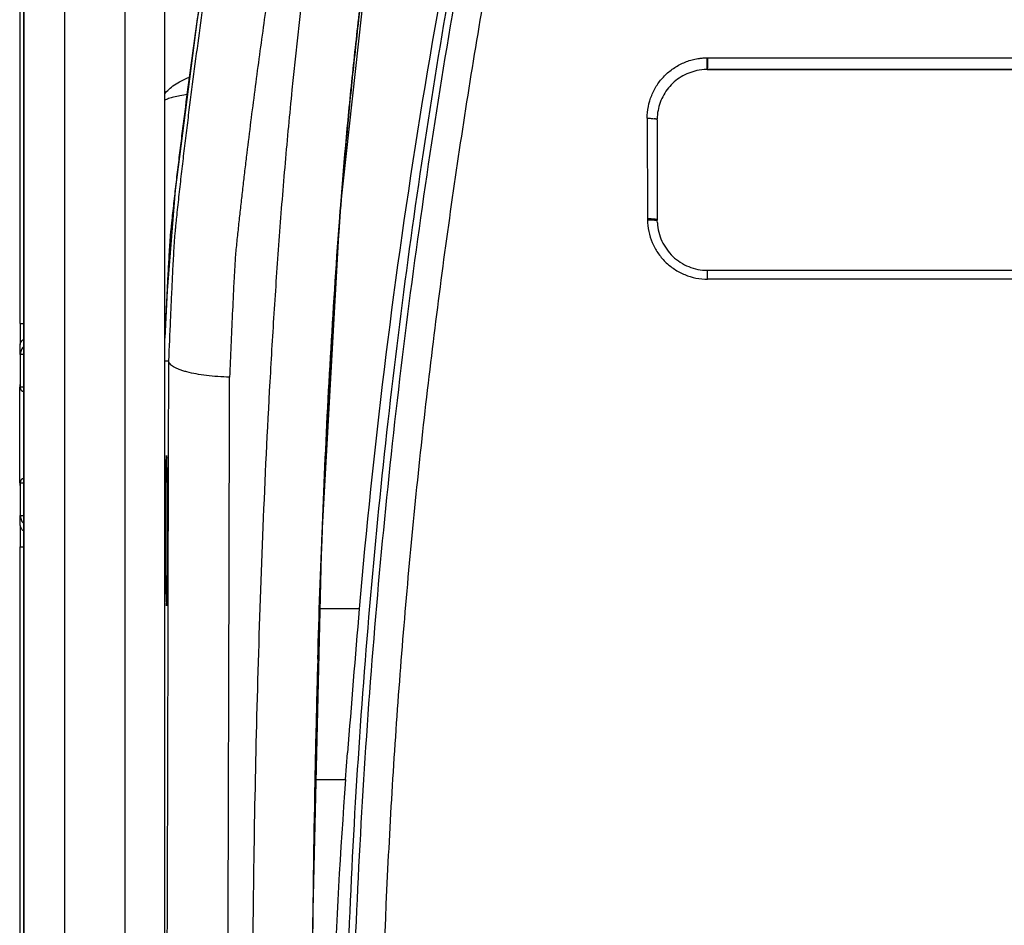
# Model space of a CAD drawing. Units: millimetres. Extents: x 0 to 420, y 0 to 297.
# Drawn here: x 58 to 68, y 188 to 197 of the extents above; entities that cross this region are included whole.
import ezdxf

# ---------------------------------------------------------------- set-up
doc = ezdxf.new("R2010")
doc.units = ezdxf.units.MM
doc.header["$LTSCALE"] = 23.1
doc.layers.get('0').update_dxf_attribs({"linetype": 'CONTINUOUS'})
doc.layers.add('INTF_1', color=7, linetype='CONTINUOUS')
doc.styles.get("Standard").update_dxf_attribs({"font": 'txt', "width": 0.8})
doc.dimstyles.new('DIMSTYLE_2', dxfattribs={"dimtxt": 2.5, "dimasz": 2.5, "dimexe": 1, "dimexo": 0, "dimtad": 1, "dimdec": 0, "dimlfac": 5, "dimtxsty": 'STANDARD', "dimblk": '_FILLED', "dimblk1": '_FILLED', "dimblk2": '_FILLED', "dimcen": 0.09, "dimazin": 2, "dimtp": 0.8, "dimtm": 0.8, "dimtfac": 1, "dimtdec": 0, "dimtofl": 0, "dimtmove": 0, "dimatfit": 3, "dimldrblk": '_FILLED', "dimfxl": 1, "dimtolj": 1, "dimarcsym": 0})

# ---------------------------------------------------------------- blocks, each defined once
blk = doc.blocks.new('_FILLED')
at = {"color": 0, "linetype": 'BYBLOCK'}
blk.add_solid([(0, 0), (-1, 0.166), (-1, -0.166)], dxfattribs=at)
blk = doc.blocks.new('*D1')
at = {"color": 2, "linetype": 'CONTINUOUS'}
for p, q in [((77.1592, 246.9549), (46.8962, 246.9549)), ((47.8962, 246.9549), (47.8962, 172.1466)), ((47.8962, 97.3383), (47.8962, 172.1466)), ((76.7988, 97.3383), (46.8962, 97.3383))]:
    blk.add_line(p, q, dxfattribs=at)
at = {"color": 2, "linetype": 'CONTINUOUS', "xscale": 2.5, "yscale": 2.5, "zscale": 2.5}
for p, rotation in [((47.8962, 246.9549), 90), ((47.8962, 97.3383), 270)]:
    blk.add_blockref('_FILLED', p, dxfattribs=dict(at, rotation=rotation))

msp = doc.modelspace()

# ---------------------------------------------------------------- linework, layer by layer
at = {"layer": 'INTF_1', "color": 9, "linetype": 'CONTINUOUS'}
for p, q in [((57.823, 193.9938), (57.823, 198.7526)), ((64.662, 196.6367), (70.4684, 196.6367)), ((64.6652, 196.5206), (64.6677, 196.5212)), ((64.0694, 196.0359), (64.0706, 195.0345)), ((61.0123, 195.1142), (61.0118, 195.1082)), ((61.0124, 195.1142), (61.0119, 195.1082)), ((64.0706, 195.0345), (64.0722, 195.025)), ((70.471, 194.4337), (64.6713, 194.4337)), ((57.823, 193.9938), (57.859, 193.9938)), ((57.8246, 193.6828), (57.8238, 193.7817)), ((57.8246, 193.6828), (57.8246, 193.3579)), ((57.859, 193.6828), (57.8246, 193.6828)), ((59.302, 192.66), (59.3042, 193.6182)), ((57.8218, 193.3612), (57.8224, 193.3772)), ((57.8224, 193.3772), (57.8227, 193.3821)), ((57.8238, 193.3807), (57.8241, 193.3752)), ((57.8241, 193.3752), (57.8246, 193.3579)), ((57.8246, 193.3579), (57.8246, 193.3567)), ((57.859, 193.3579), (57.8246, 193.3579)), ((59.3017, 192.6087), (59.3019, 192.6654)), ((59.3019, 192.603), (59.302, 192.66)), ((59.2986, 191.2428), (59.3019, 192.603)), ((57.8224, 192.3861), (57.8218, 192.402)), ((57.8227, 192.3812), (57.8224, 192.3861)), ((57.8241, 192.3881), (57.8238, 192.3825)), ((57.8246, 192.4053), (57.8241, 192.3881)), ((57.8246, 192.4066), (57.8246, 192.4053)), ((57.8246, 192.4053), (57.8246, 192.0804)), ((57.8246, 192.4053), (57.859, 192.4053)), ((57.8238, 191.9815), (57.8246, 192.0804)), ((57.8246, 192.0804), (57.859, 192.0804)), ((57.823, 187.0105), (57.823, 191.7694)), ((57.823, 191.7694), (57.859, 191.7694)), ((59.2982, 191.1922), (59.2983, 191.2501)), ((59.2984, 191.1849), (59.2986, 191.2428)), ((61.2008, 191.1509), (60.8032, 191.1509)), ((60.7718, 189.4508), (61.0648, 189.4508)), ((60.7379, 188.018), (60.7377, 188)), ((60.7381, 188.0182), (60.7379, 188.0002))]:
    msp.add_line(p, q, dxfattribs=at)
at = {"layer": 'INTF_1', "color": 7, "linetype": 'CONTINUOUS'}
for p, q in [((70.465, 196.5206), (64.6652, 196.5206)), ((64.6677, 196.5212), (70.4675, 196.5212)), ((64.1685, 196.0215), (64.1686, 196.0294)), ((64.1685, 196.0215), (64.1698, 195.0217)), ((64.1698, 195.0138), (64.1698, 195.0217)), ((64.1706, 194.9938), (64.1698, 195.0137)), ((64.6677, 194.5217), (70.4702, 194.5217)), ((57.8246, 193.3567), (57.8238, 193.3788)), ((61.0648, 189.4508), (61.0847, 189.7162))]:
    msp.add_line(p, q, dxfattribs=at)
at = {"layer": 'INTF_1', "color": 6, "linetype": 'CONTINUOUS'}
for p, q in [((59.2638, 193.6197), (59.3042, 193.619)), ((59.3042, 193.6182), (59.3042, 193.619)), ((59.2831, 192.648), (59.2824, 192.6655)), ((60.7536, 184.1363), (60.7378, 188.0089))]:
    msp.add_line(p, q, dxfattribs=at)
for points in [[(61.5373, 206.7587), (61.2883, 205.7663), (60.9861, 204.5097), (60.7117, 203.3006), (60.4275, 201.9509), (60.1705, 200.6155), (60.0473, 199.928), (60.0087, 199.7053), (59.8415, 198.7006), (59.5836, 196.996), (59.3671, 195.3203), (59.2865, 194.3216), (59.2638, 193.8456)], [(61.0121, 195.1117), (61.3783, 198.4688), (61.9565, 202.0438)], [(60.7378, 188.0089), (60.8281, 191.8376), (61.0121, 195.1117)]]:
    msp.add_lwpolyline(points, dxfattribs=at)
at = {"layer": 'INTF_1', "color": 7, "linetype": 'CONTINUOUS'}
for centre, radius, start, end in [((127.4249, 185.4788), 66.4666, 166.843744, 175.104503), ((64.6679, 196.02), 0.5012, 90.64698, 102.0618), ((64.6653, 196.0194), 0.5012, 90.01471, 101.76601), ((57.8746, 193.3579), 0.05, 181.44103, 251.78602), ((57.8746, 192.4053), 0.05, 108.22854, 178.54839), ((210.6294, 178.3442), 149.9764, 175.101432, 175.651356), ((124.0281, 184.7768), 63.1365, 175.754567, 179.640762)]:
    msp.add_arc(centre, radius, start, end, dxfattribs=at)
at = {"layer": 'INTF_1', "color": 9, "linetype": 'CONTINUOUS'}
for centre, radius, start, end in [((64.6677, 196.0207), 0.5005, 90.00116, 90.63342), ((112.7737, 191.1347), 51.9142, 174.60358, 175.6036), ((81.3183, 193.9726), 23.4953, 179.94845, 180.46576), ((57.9671, 193.6486), 0.1567, 133.63545, 136.1445), ((-6524.7892, 207.6521), 6584.7137, 359.7458963, 359.87649874), ((59.7089, 193.3103), 1.8877, 178.4545, 178.58346), ((57.5284, 192.5968), 1.7555, 1.69472, 1.81556), ((56.1081, 192.5564), 3.1764, 1.05705, 1.66513), ((50.795, 192.4501), 8.4904, 0.74084, 1.11285), ((59.7089, 192.4529), 1.8877, 181.41654, 181.5455), ((85.6994, 191.7747), 27.8764, 179.57489, 180.0109), ((58.2335, 191.5095), 0.6248, 126.83184, 127.39323), ((57.9673, 192.1147), 0.1571, 223.85997, 226.36255), ((178.4428, 187.2771), 117.7032, 177.781016, 178.35821), ((67.6619, 191.4069), 8.3849, 180.73878, 181.12295), ((62.4154, 191.3012), 3.1373, 181.0709, 181.66656), ((57.5228, 191.2621), 1.7611, 358.18257, 358.31133), ((200.9137, 186.6651), 140.1826, 178.371285, 179.749306), ((197.4641, 186.7327), 136.7322, 178.358569, 179.461408)]:
    msp.add_arc(centre, radius, start, end, dxfattribs=at)
for points, knots in [([(61.5135, 206.6655), (61.4782, 206.5268), (61.4082, 206.2495), (61.2704, 205.696), (61.1024, 205.0059), (60.9082, 204.1797), (60.6616, 203.0859), (60.433, 201.9957), (60.2236, 200.9096), (60.0767, 200.1026), (59.9388, 199.3006), (59.809, 198.5044), (59.6871, 197.7143), (59.5919, 197.0595), (59.52, 196.5388), (59.4771, 196.2152), (59.444, 195.9571), (59.4198, 195.7641), (59.3964, 195.5716), (59.3738, 195.3794), (59.3556, 195.2194), (59.3415, 195.0917), (59.3329, 195.0119), (59.326, 194.9477), (59.3193, 194.8823), (59.3131, 194.8007), (59.307, 194.7037), (59.3015, 194.608), (59.2963, 194.5126), (59.2897, 194.3858), (59.2818, 194.2278), (59.2727, 194.0388), (59.2668, 193.913), (59.2638, 193.8502)], [0, 0, 0, 0, 0.032964, 0.065842, 0.131346, 0.196491, 0.261251, 0.389513, 0.452947, 0.515927, 0.578383, 0.6403, 0.701667, 0.762465, 0.792651, 0.822679, 0.83764, 0.852565, 0.867453, 0.882305, 0.897121, 0.904516, 0.911894, 0.915605, 0.919383, 0.927037, 0.934428, 0.941774, 0.949091, 0.956441, 0.971008, 0.985523, 1, 1, 1, 1]), ([(59.3042, 193.619), (59.31, 193.7548), (59.3188, 193.9587), (59.331, 194.2305), (59.339, 194.4007), (59.3457, 194.5369), (59.351, 194.6392), (59.3567, 194.7414), (59.3621, 194.8267), (59.3678, 194.895), (59.3727, 194.9462), (59.3781, 194.997), (59.3852, 195.0649), (59.3941, 195.1498), (59.409, 195.2859), (59.4281, 195.4559), (59.4518, 195.6598), (59.4764, 195.8638), (59.5101, 196.1358), (59.5539, 196.476), (59.6088, 196.8843), (59.6658, 197.2928), (59.7447, 197.8379), (59.8481, 198.5198), (59.9796, 199.3382), (60.1188, 200.1569), (60.2665, 200.9756), (60.4756, 202.0677), (60.7029, 203.1578), (60.9469, 204.2457), (61.1374, 205.0613), (61.3017, 205.7402), (61.4359, 206.2829), (61.504, 206.5541), (61.5383, 206.6897)], [0, 0, 0, 0, 0.030714, 0.046089, 0.061477, 0.069193, 0.076886, 0.084612, 0.092325, 0.096198, 0.100093, 0.103939, 0.107748, 0.1155, 0.123228, 0.138677, 0.154137, 0.169603, 0.185083, 0.216065, 0.247086, 0.278141, 0.309233, 0.371511, 0.433931, 0.496464, 0.559111, 0.621861, 0.74763, 0.810633, 0.873712, 0.936831, 0.968414, 1, 1, 1, 1]), ([(61.4136, 203.4951), (61.3215, 203.0775), (61.1438, 202.2419), (60.898, 200.9859), (60.7108, 199.9378), (60.5707, 199.0995), (60.4702, 198.4714), (60.374, 197.8436), (60.2824, 197.2163), (60.2098, 196.6937), (60.1544, 196.2758), (60.1142, 195.9626), (60.0819, 195.7017), (60.057, 195.4931), (60.0387, 195.3366), (60.0209, 195.1802), (60.0065, 195.0499), (59.9953, 194.9456), (59.9871, 194.8674), (59.9791, 194.7892), (59.9708, 194.7111), (59.9649, 194.6328), (59.9585, 194.5283), (59.9488, 194.3455), (59.9365, 194.0845), (59.9226, 193.7715), (59.9137, 193.5629), (59.9092, 193.4587)], [0, 0, 0, 0, 0.126254, 0.252236, 0.377902, 0.440605, 0.503213, 0.565722, 0.628127, 0.69042, 0.721524, 0.752598, 0.783642, 0.799152, 0.814655, 0.830149, 0.845635, 0.853375, 0.861113, 0.868848, 0.876582, 0.884312, 0.89204, 0.907489, 0.93836, 0.969197, 1, 1, 1, 1]), ([(57.8574, 203.3549), (57.858, 201.6095), (57.8596, 194.6265), (57.859, 187.6435), (57.8574, 182.406)], [0, 0, 0, 0, 0.249962, 1, 1, 1, 1]), ([(57.8623, 182.4265), (57.8628, 184.1687), (57.8644, 191.1385), (57.8639, 198.1082), (57.8623, 203.3358)], [0, 0, 0, 0, 0.249962, 1, 1, 1, 1]), ([(58.2658, 182.4126), (58.2663, 184.1571), (58.2679, 191.1361), (58.2673, 198.1152), (58.2658, 203.3498)], [0, 0, 0, 0, 0.249962, 1, 1, 1, 1]), ([(58.8657, 203.3498), (58.8663, 201.6053), (58.8679, 194.6262), (58.8673, 187.6471), (58.8657, 182.4126)], [0, 0, 0, 0, 0.249962, 1, 1, 1, 1]), ([(61.0895, 196.017), (61.1108, 196.2427), (61.1567, 196.6941), (61.2349, 197.3711), (61.3208, 198.0484), (61.3975, 198.613), (61.4611, 199.065), (61.5098, 199.4043), (61.5511, 199.6871), (61.5844, 199.9135), (61.6054, 200.055), (61.6223, 200.1682), (61.635, 200.2532), (61.6477, 200.3381), (61.6646, 200.4515), (61.6889, 200.5926), (61.7192, 200.7619), (61.75, 200.9312), (61.7915, 201.1569), (61.8228, 201.3262), (61.8437, 201.4391)], [0, 0, 0, 0, 0.124173, 0.248611, 0.373299, 0.498222, 0.560767, 0.623365, 0.686015, 0.71736, 0.748718, 0.764399, 0.780083, 0.795778, 0.81146, 0.842845, 0.874251, 0.905671, 0.937103, 1, 1, 1, 1]), ([(66.6092, 176.093), (66.3201, 176.1081), (65.8869, 176.1409), (65.3114, 176.2053), (64.8812, 176.2637), (64.4525, 176.3324), (64.0256, 176.4112), (63.6716, 176.4853), (63.3896, 176.5497), (63.1787, 176.6004), (62.9684, 176.6537), (62.7588, 176.7095), (62.5847, 176.7581), (62.4458, 176.7982), (62.3418, 176.8288), (62.238, 176.8601), (62.1516, 176.8867), (62.0827, 176.9083), (62.031, 176.9247), (61.9796, 176.9418), (61.9126, 176.9687), (61.834, 177.0137), (61.7511, 177.0833), (61.6805, 177.165), (61.6331, 177.2414), (61.6029, 177.3063), (61.5844, 177.3567), (61.5702, 177.4084), (61.5605, 177.4612), (61.554, 177.5144), (61.548, 177.5676), (61.5414, 177.6208), (61.5328, 177.6918), (61.5221, 177.7805), (61.5095, 177.8871), (61.4971, 177.9937), (61.4808, 178.1359), (61.4609, 178.3137), (61.4379, 178.5274), (61.4156, 178.7412), (61.3869, 179.0266), (61.3529, 179.3839), (61.3155, 179.8131), (61.2813, 180.2431), (61.2504, 180.6736), (61.2227, 181.1047), (61.19, 181.6804), (61.1568, 182.4011), (61.1289, 183.2671), (61.1124, 184.1342), (61.1068, 185.0021), (61.112, 185.8704), (61.1278, 186.739), (61.163, 187.8967), (61.2332, 189.3422), (61.3591, 191.0728), (61.5261, 192.7966), (61.7342, 194.5115), (61.9825, 196.215), (62.2229, 197.6251), (62.435, 198.7456), (62.5473, 199.3032), (62.6052, 199.5813)], [0, 0, 0, 0, 0.0314, 0.047099, 0.062796, 0.07849, 0.094182, 0.109872, 0.117715, 0.125559, 0.133401, 0.141243, 0.149084, 0.153004, 0.156924, 0.160844, 0.164764, 0.166724, 0.168683, 0.170642, 0.1726, 0.176506, 0.180403, 0.18429, 0.18817, 0.190108, 0.192046, 0.193983, 0.19592, 0.197857, 0.199795, 0.201733, 0.203672, 0.207549, 0.211428, 0.215307, 0.219188, 0.226953, 0.234721, 0.242494, 0.250271, 0.265835, 0.281414, 0.297007, 0.312613, 0.328231, 0.34386, 0.375151, 0.406477, 0.437834, 0.469214, 0.500611, 0.532018, 0.563429, 0.626234, 0.688975, 0.751602, 0.814064, 0.876314, 0.938307, 0.969193, 1, 1, 1, 1]), ([(62.8835, 199.5661), (62.8466, 199.3881), (62.7744, 199.0315), (62.6349, 198.316), (62.4705, 197.4176), (62.2894, 196.3343), (62.0693, 194.8808), (61.8354, 193.0521), (61.6217, 190.8449), (61.4755, 188.6273), (61.3972, 186.4044), (61.3882, 184.1813), (61.4294, 182.7003), (61.4634, 181.9612)], [0, 0, 0, 0, 0.030798, 0.061649, 0.1235, 0.185535, 0.247738, 0.372569, 0.49784, 0.623389, 0.749047, 0.874642, 1, 1, 1, 1]), ([(60.6436, 176.7673), (60.617, 176.9854), (60.5655, 177.4232), (60.4712, 178.3042), (60.3706, 179.4157), (60.2769, 180.7616), (60.2087, 182.1219), (60.1641, 183.4957), (60.1402, 184.8819), (60.1335, 186.2796), (60.1394, 187.6881), (60.1585, 189.1068), (60.1918, 190.5348), (60.2413, 191.9713), (60.2983, 193.1732), (60.3558, 194.138), (60.4057, 194.8641), (60.4638, 195.5914), (60.6006, 197.0522), (60.7611, 198.2661), (60.8993, 199.2365)], [0, 0, 0, 0, 0.029276, 0.058705, 0.118015, 0.177917, 0.238392, 0.299421, 0.36098, 0.423046, 0.485591, 0.54859, 0.612016, 0.675841, 0.740038, 0.772268, 0.804581, 0.836974, 0.869443, 1, 1, 1, 1]), ([(61.3779, 198.4659), (61.3223, 198.0579), (61.2429, 197.4459), (61.1502, 196.6291), (61.1089, 196.221), (61.0896, 196.017)], [0, 0, 0, 0, 0.500943, 0.750718, 1, 1, 1, 1]), ([(64.0694, 196.0359), (64.0693, 196.0747), (64.0768, 196.1525), (64.1102, 196.2647), (64.1647, 196.3685), (64.2384, 196.4599), (64.3286, 196.5355), (64.4147, 196.5828), (64.4881, 196.6103), (64.5355, 196.623), (64.5692, 196.6294), (64.5886, 196.6323), (64.6032, 196.6341), (64.6179, 196.6355), (64.6325, 196.6367), (64.6448, 196.6371), (64.6534, 196.637), (64.6583, 196.6369), (64.6607, 196.6367), (64.662, 196.6367)], [0, 0, 0, 0, 0.124379, 0.248791, 0.373338, 0.498101, 0.623127, 0.74844, 0.811256, 0.874122, 0.90558, 0.921316, 0.937048, 0.952784, 0.968522, 0.98426, 0.99213, 0.996065, 1, 1, 1, 1]), ([(64.662, 196.6367), (64.662, 196.6296), (64.6622, 196.6154), (64.6623, 196.5946), (64.6624, 196.575), (64.6625, 196.5576), (64.6625, 196.5447), (64.6624, 196.5361), (64.6624, 196.531), (64.6624, 196.527), (64.6624, 196.524), (64.6622, 196.5222), (64.6623, 196.5213), (64.6622, 196.5211)], [0, 0, 0, 0, 0.184797, 0.367907, 0.5402, 0.693517, 0.821299, 0.873759, 0.917737, 0.95268, 0.978208, 0.994024, 1, 1, 1, 1]), ([(59.2635, 196.2766), (59.2751, 196.2936), (59.3049, 196.3269), (59.3614, 196.371), (59.4316, 196.4119), (59.4841, 196.4354), (59.5123, 196.4466)], [0, 0, 0, 0, 0.202618, 0.435815, 0.701721, 1, 1, 1, 1]), ([(64.6681, 196.5298), (64.6681, 196.5285), (64.6682, 196.5264), (64.6682, 196.5237), (64.668, 196.5221), (64.6677, 196.5214), (64.6677, 196.5212)], [0, 0, 0, 0, 0.430192, 0.741461, 0.933399, 1, 1, 1, 1]), ([(59.4898, 196.273), (59.4648, 196.2691), (59.4185, 196.2613), (59.3554, 196.2476), (59.3047, 196.2331), (59.2756, 196.2216), (59.2636, 196.2153)], [0, 0, 0, 0, 0.32433, 0.600885, 0.826619, 1, 1, 1, 1]), ([(64.0694, 196.0359), (64.0821, 196.0359), (64.1056, 196.0353), (64.1291, 196.0332), (64.1398, 196.0317)], [0, 0, 0, 0, 0.54099, 1, 1, 1, 1]), ([(61.0118, 195.1082), (60.9696, 194.5616), (60.8993, 193.4707), (60.849, 192.3788), (60.8279, 191.8344)], [0, 0, 0, 0, 0.501537, 1, 1, 1, 1]), ([(64.0722, 195.025), (64.0721, 194.9863), (64.0803, 194.9087), (64.1155, 194.7973), (64.1717, 194.6946), (64.2466, 194.6045), (64.3377, 194.5304), (64.4415, 194.4753), (64.5541, 194.4413), (64.6323, 194.4337), (64.6713, 194.4337)], [0, 0, 0, 0, 0.124422, 0.248995, 0.373753, 0.498706, 0.623848, 0.749146, 0.874552, 1, 1, 1, 1]), ([(64.6713, 194.4337), (64.6712, 194.4396), (64.6712, 194.4511), (64.6712, 194.4676), (64.6711, 194.4827), (64.671, 194.4941), (64.6709, 194.5021), (64.6708, 194.5071), (64.6708, 194.5114), (64.6707, 194.515), (64.6706, 194.5178), (64.6706, 194.5197), (64.6705, 194.5207), (64.6705, 194.5213), (64.6704, 194.5215), (64.6704, 194.5217), (64.6704, 194.5217)], [0, 0, 0, 0, 0.201359, 0.391659, 0.564577, 0.714535, 0.779258, 0.836453, 0.885677, 0.926491, 0.9585, 0.981507, 0.989588, 0.995366, 0.998826, 1, 1, 1, 1]), ([(57.8238, 193.7817), (57.8238, 193.7867), (57.8255, 193.7972), (57.8354, 193.8173), (57.8489, 193.8291), (57.8589, 193.8352)], [0, 0, 0, 0, 0.229428, 0.469209, 1, 1, 1, 1]), ([(57.8541, 193.7572), (57.8446, 193.7474), (57.8297, 193.7237), (57.8247, 193.6963), (57.8246, 193.6828)], [0, 0, 0, 0, 0.502654, 1, 1, 1, 1]), ([(57.8217, 192.4062), (57.8211, 192.4306), (57.8203, 192.492), (57.819, 192.6505), (57.8186, 192.8816), (57.819, 193.1128), (57.8203, 193.2712), (57.8211, 193.3326), (57.8217, 193.357)], [0, 0, 0, 0, 0.076941, 0.193698, 0.5, 0.806302, 0.923059, 1, 1, 1, 1]), ([(57.8227, 193.3821), (57.8227, 193.3826), (57.8227, 193.3836), (57.823, 193.3847), (57.8229, 193.3854), (57.8233, 193.3857), (57.8234, 193.3848), (57.8236, 193.3841), (57.8237, 193.3825), (57.8237, 193.3814), (57.8238, 193.3807)], [0, 0, 0, 0, 0.195814, 0.330714, 0.405083, 0.425039, 0.478142, 0.591213, 0.765153, 1, 1, 1, 1]), ([(59.2777, 192.5584), (59.2778, 192.5676), (59.2782, 192.5977), (59.2788, 192.6278), (59.2794, 192.6486)], [0, 0, 0, 0, 0.307957, 1, 1, 1, 1]), ([(59.2794, 192.6486), (59.2795, 192.6509), (59.2796, 192.6554), (59.2798, 192.6617), (59.28, 192.667), (59.2803, 192.6713), (59.2805, 192.6747), (59.2807, 192.6771), (59.2809, 192.6786), (59.2811, 192.6792), (59.2812, 192.6794), (59.2812, 192.6794)], [0, 0, 0, 0, 0.232348, 0.43426, 0.60558, 0.746157, 0.855852, 0.934548, 0.98222, 0.994574, 1, 1, 1, 1]), ([(59.2812, 192.6794), (59.2814, 192.6794), (59.2815, 192.6785), (59.2817, 192.6775), (59.2819, 192.6752), (59.2821, 192.6723), (59.2824, 192.6685), (59.2827, 192.6618), (59.2829, 192.6564), (59.283, 192.6524)], [0, 0, 0, 0, 0.01781, 0.065701, 0.144506, 0.25423, 0.394773, 0.566009, 1, 1, 1, 1]), ([(59.2777, 191.2988), (59.2765, 191.3891), (59.2752, 191.5988), (59.2744, 191.9281), (59.2751, 192.2576), (59.2765, 192.4678), (59.2777, 192.5584)], [0, 0, 0, 0, 0.214999, 0.499476, 0.784229, 1, 1, 1, 1]), ([(59.2848, 192.5599), (59.286, 192.4697), (59.2873, 192.26), (59.288, 191.9307), (59.2873, 191.6011), (59.286, 191.391), (59.2848, 191.3004)], [0, 0, 0, 0, 0.214999, 0.499476, 0.784229, 1, 1, 1, 1]), ([(57.8238, 192.3825), (57.8237, 192.3818), (57.8237, 192.3807), (57.8236, 192.3791), (57.8234, 192.3784), (57.8233, 192.3775), (57.8229, 192.3778), (57.823, 192.3785), (57.8227, 192.3797), (57.8227, 192.3806), (57.8227, 192.3812)], [0, 0, 0, 0, 0.234846, 0.408786, 0.521856, 0.574959, 0.594915, 0.669285, 0.804186, 1, 1, 1, 1]), ([(57.8246, 192.0804), (57.8247, 192.0668), (57.8297, 192.0394), (57.8446, 192.0158), (57.8541, 192.0059)], [0, 0, 0, 0, 0.497346, 1, 1, 1, 1]), ([(57.8238, 191.9815), (57.8238, 191.9764), (57.8255, 191.966), (57.8354, 191.9458), (57.8489, 191.934), (57.8589, 191.9279)], [0, 0, 0, 0, 0.229428, 0.469209, 1, 1, 1, 1]), ([(59.2848, 191.3004), (59.2847, 191.2911), (59.2842, 191.2611), (59.2837, 191.231), (59.2831, 191.2102)], [0, 0, 0, 0, 0.307957, 1, 1, 1, 1]), ([(59.2618, 180.2597), (59.2655, 181.1479), (59.28, 184.7896), (59.2914, 188.4313), (59.2984, 191.1849)], [0, 0, 0, 0, 0.243886, 1, 1, 1, 1]), ([(59.2812, 191.1794), (59.2812, 191.1794), (59.2811, 191.1796), (59.2809, 191.1802), (59.2807, 191.1817), (59.2805, 191.184), (59.2803, 191.1874), (59.28, 191.1917), (59.2798, 191.197), (59.2796, 191.2032), (59.2795, 191.2076), (59.2794, 191.21)], [0, 0, 0, 0, 0.00552, 0.017977, 0.065813, 0.144608, 0.254338, 0.394886, 0.566114, 0.76787, 1, 1, 1, 1]), ([(59.283, 191.2062), (59.2828, 191.2023), (59.2827, 191.1969), (59.2823, 191.1902), (59.2821, 191.1864), (59.2819, 191.1835), (59.2817, 191.1812), (59.2815, 191.1802), (59.2814, 191.1794), (59.2812, 191.1794)], [0, 0, 0, 0, 0.434392, 0.605725, 0.746298, 0.855982, 0.934681, 0.9824, 1, 1, 1, 1])]:
    msp.add_open_spline(points, degree=3, knots=knots, dxfattribs=at)
at = {"layer": 'INTF_1', "color": 7, "linetype": 'CONTINUOUS'}
for points, knots in [([(57.8574, 182.4061), (57.858, 184.1515), (57.8595, 191.1345), (57.859, 198.1174), (57.8574, 203.3549)], [0, 0, 0, 0, 0.249962, 1, 1, 1, 1]), ([(59.2622, 182.4264), (59.2628, 184.1686), (59.2644, 191.1385), (59.2638, 198.1083), (59.2622, 203.3359)], [0, 0, 0, 0, 0.249962, 1, 1, 1, 1]), ([(66.6033, 176.0577), (66.3132, 176.0728), (65.8784, 176.1059), (65.301, 176.1705), (64.8692, 176.2292), (64.4391, 176.2981), (64.0107, 176.3772), (63.6555, 176.4516), (63.3725, 176.5162), (63.1608, 176.5672), (62.9499, 176.6207), (62.7395, 176.6767), (62.5648, 176.7254), (62.4255, 176.7657), (62.3211, 176.7965), (62.217, 176.8279), (62.1303, 176.8546), (62.0611, 176.8763), (61.992, 176.8981), (61.9062, 176.9274), (61.8105, 176.9798), (61.7249, 177.0465), (61.65, 177.1248), (61.5871, 177.2128), (61.5377, 177.3089), (61.5088, 177.3942), (61.494, 177.4644), (61.4867, 177.5177), (61.4808, 177.5711), (61.4743, 177.6245), (61.4677, 177.6779), (61.4592, 177.7491), (61.4485, 177.8382), (61.4359, 177.9451), (61.4195, 178.0878), (61.3993, 178.2662), (61.376, 178.4805), (61.3534, 178.695), (61.3243, 178.9814), (61.29, 179.3397), (61.252, 179.7704), (61.2173, 180.2017), (61.1859, 180.6337), (61.1578, 181.0662), (61.1244, 181.6438), (61.0906, 182.367), (61.0621, 183.2359), (61.0451, 184.106), (61.039, 184.977), (61.0438, 185.8484), (61.0593, 186.7199), (61.0942, 187.8817), (61.1644, 189.3324), (61.2904, 191.069), (61.4579, 192.7988), (61.6666, 194.5195), (61.916, 196.2287), (62.1575, 197.6433), (62.3706, 198.7674), (62.4834, 199.3267), (62.5417, 199.6056)], [0, 0, 0, 0, 0.031403, 0.047103, 0.062801, 0.078497, 0.09419, 0.10988, 0.117724, 0.125568, 0.13341, 0.141252, 0.149093, 0.153014, 0.156934, 0.160854, 0.164773, 0.166733, 0.168693, 0.172609, 0.176515, 0.180413, 0.184304, 0.188188, 0.192066, 0.19594, 0.197877, 0.199814, 0.201752, 0.20369, 0.205628, 0.207567, 0.211444, 0.215323, 0.219203, 0.226967, 0.234734, 0.242506, 0.250281, 0.265844, 0.281421, 0.297013, 0.312617, 0.328235, 0.343864, 0.375154, 0.406482, 0.43784, 0.469222, 0.500622, 0.532032, 0.563446, 0.626257, 0.689004, 0.751633, 0.814095, 0.87634, 0.938323, 0.969202, 1, 1, 1, 1]), ([(64.6686, 196.6325), (64.6686, 196.6122), (64.6685, 196.5779), (64.6683, 196.5437), (64.6681, 196.5298)], [0, 0, 0, 0, 0.593881, 1, 1, 1, 1]), ([(64.5631, 196.5101), (64.5083, 196.4984), (64.402, 196.456), (64.2737, 196.3438), (64.1898, 196.1963), (64.1694, 196.0847), (64.1686, 196.0294)], [0, 0, 0, 0, 0.251689, 0.502108, 0.751344, 1, 1, 1, 1]), ([(64.1685, 196.0215), (64.1685, 196.0226), (64.1658, 196.0251), (64.1602, 196.0275), (64.151, 196.0301), (64.1439, 196.0311), (64.1398, 196.0317)], [0, 0, 0, 0, 0.103243, 0.304046, 0.605007, 1, 1, 1, 1]), ([(64.1698, 195.0217), (64.1698, 195.0227), (64.1667, 195.0248), (64.1614, 195.0271), (64.152, 195.0293), (64.1343, 195.0317), (64.1132, 195.0336), (64.0898, 195.0341), (64.0771, 195.0345), (64.0706, 195.0345)], [0, 0, 0, 0, 0.029178, 0.090578, 0.183594, 0.306473, 0.624896, 0.808684, 1, 1, 1, 1]), ([(64.0722, 195.025), (64.0847, 195.0251), (64.1077, 195.0249), (64.1348, 195.0232), (64.1524, 195.0207), (64.1605, 195.0191), (64.1654, 195.0174), (64.168, 195.0162), (64.1698, 195.0148), (64.1698, 195.0138)], [0, 0, 0, 0, 0.374928, 0.693147, 0.81595, 0.908837, 0.94316, 0.96932, 1, 1, 1, 1]), ([(64.1706, 194.9938), (64.1723, 194.9626), (64.1818, 194.9003), (64.2235, 194.7819), (64.3166, 194.6513), (64.4517, 194.5643), (64.5729, 194.5283), (64.6361, 194.5219), (64.6677, 194.5217)], [0, 0, 0, 0, 0.124569, 0.249228, 0.498241, 0.748269, 0.874103, 1, 1, 1, 1]), ([(57.8238, 192.3845), (57.8241, 192.3882), (57.8243, 192.3955), (57.8245, 192.4029), (57.8246, 192.4066)], [0, 0, 0, 0, 0.499986, 1, 1, 1, 1])]:
    msp.add_open_spline(points, degree=3, knots=knots, dxfattribs=at)
at = {"layer": 'INTF_1', "color": 9, "linetype": 'CONTINUOUS'}
msp.add_open_spline([(64.6686, 196.6367), (64.6684, 196.6353), (64.6684, 196.6339), (64.6686, 196.6325)], degree=3, dxfattribs=at)
at = {"layer": 'INTF_1', "color": 6, "linetype": 'CONTINUOUS'}
for points, knots in [([(60.7878, 190.6495), (60.8006, 191.0938), (60.8309, 191.9849), (60.8929, 193.3244), (60.975, 194.6696), (61.047, 195.5676), (61.0895, 196.017)], [0, 0, 0, 0, 0.248036, 0.497441, 0.748126, 1, 1, 1, 1]), ([(59.9092, 193.4587), (59.8702, 193.4595), (59.7933, 193.4628), (59.6818, 193.4731), (59.5787, 193.4883), (59.5002, 193.5051), (59.4448, 193.521), (59.4093, 193.5332), (59.3786, 193.5461), (59.3528, 193.5595), (59.3322, 193.5734), (59.3169, 193.5878), (59.3071, 193.6026), (59.3044, 193.6133), (59.3042, 193.6182)], [0, 0, 0, 0, 0.180798, 0.355501, 0.517939, 0.662459, 0.726503, 0.784412, 0.835836, 0.880578, 0.918661, 0.950456, 0.976935, 1, 1, 1, 1]), ([(59.2848, 192.5599), (59.2848, 192.5611), (59.2844, 192.5905), (59.2839, 192.6198), (59.2831, 192.648)], [0, 0, 0, 0, 0.039478, 1, 1, 1, 1]), ([(59.2823, 191.1921), (59.2822, 191.1893), (59.2829, 191.2044), (59.283, 191.2108), (59.2835, 191.2261), (59.2838, 191.2421), (59.2844, 191.2701), (59.2847, 191.2922), (59.2849, 191.3078)], [0, 0, 0, 0, 0.072233, 0.163031, 0.281434, 0.425458, 0.593898, 1, 1, 1, 1])]:
    msp.add_open_spline(points, degree=3, knots=knots, dxfattribs=at)

# ---------------------------------------------------------------- dimensions: what is measured, and where the dimension line sits
at = {"color": 2, "linetype": 'CONTINUOUS'}
dim = msp.add_linear_dim(base=(47.8962, 97.3383), p1=(77.1592, 246.9549), p2=(76.7988, 97.3383), angle=270, dimstyle='DIMSTYLE_2', dxfattribs=at)
dim.commit()
dim.dimension.update_dxf_attribs({"geometry": '*D1', "text_midpoint": (47.8962, 181.1173), "dimtype": 160})

doc.saveas('drawing.dxf')
